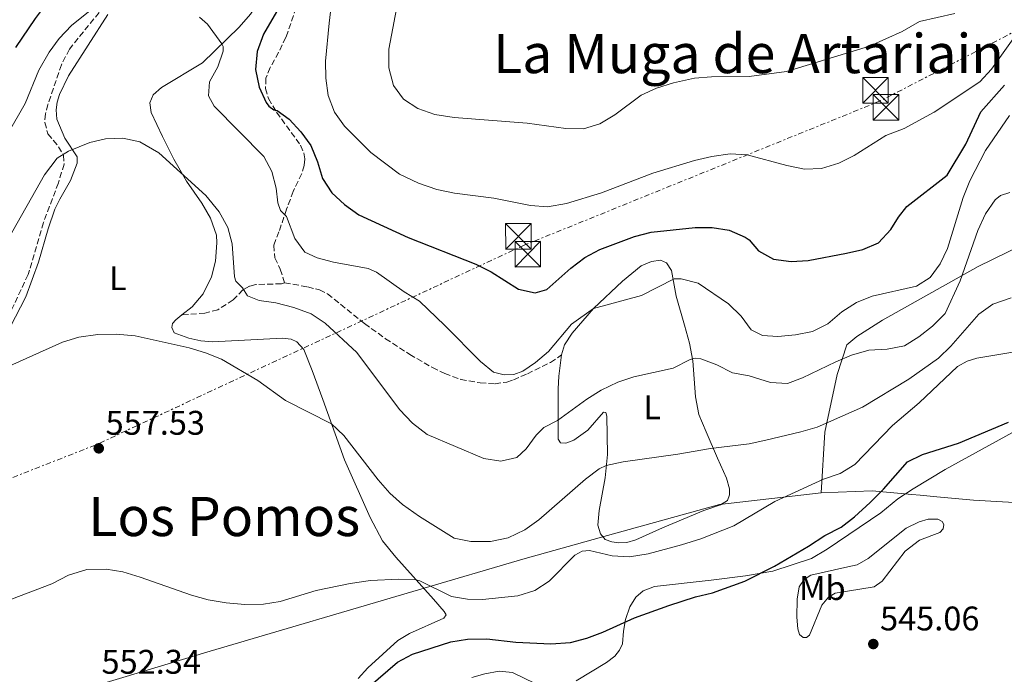
# Model space of a CAD drawing. Units: metres. Extents: x 614462 to 617918, y 4717810 to 4720181.
# Drawn here: x 614917 to 615206, y 4718433 to 4718625 of the extents above; entities that cross this region are included whole.
import ezdxf
from ezdxf.enums import TextEntityAlignment as Align

# ---------------------------------------------------------------- set-up
doc = ezdxf.new("R2010")
doc.units = ezdxf.units.M
doc.header["$MEASUREMENT"] = 0
doc.linetypes.add('DGN Style 3', pattern=[2.435890702152634, 1.739921930109024, -0.6959687720436097])
doc.linetypes.add('DGN Style 7', pattern=[3.4798438602180486, 1.565929737098122, -0.6959687720436097, 0.5219765790327072, -0.6959687720436097])
for name, color, linetype, lineweight in [('Barranco lineal', 142, 'DGN Style 3', 13), ('Cota de punto acotado terreno', 7, 'Continuous', 0), ('Curva de nivel directora', 30, 'Continuous', 30), ('Curva de nivel intermedia', 30, 'Continuous', 0), ('Etiqueta de uso rústico', 92, 'Continuous', 0), ('Límite de municipio', 7, 'Continuous', 0), ('Línea de cambio de uso (parcela vista)', 92, 'Continuous', 0), ('Línea eléctrica', 6, 'DGN Style 7', 0), ('Punto acotado terreno (símbolo)', 7, 'Continuous', 0), ('Senda', 7, 'DGN Style 3', 0), ('Texto de Área (paraje) menor', 7, 'Continuous', 0), ('Torre eléctrica', 7, 'Continuous', 0), ('Transformador', 7, 'Continuous', 0)]:
    doc.layers.add(name, color=color, linetype=linetype, lineweight=lineweight)
doc.styles.add('Style-Arial', font='arial.ttf')

# ---------------------------------------------------------------- blocks, each defined once
blk = doc.blocks.new('5PATER')
at = {"layer": 'Punto acotado terreno (símbolo)', "linetype": 'Continuous', "lineweight": 0}
h = blk.add_hatch(color=51, dxfattribs=at)
edge = h.paths.add_edge_path()
edge.add_ellipse((0, 0), major_axis=(-0.1095731443231308, -0.1110710700762829), ratio=0.9994222409660317, start_angle=0, end_angle=360)
blk = doc.blocks.new('5TME')
at = {"layer": 'Transformador', "color": 7, "linetype": 'Continuous', "lineweight": 0}
for p, q in [((-0.375, 0.375), (0.375, -0.375)), ((0.3723, 0.3776), (-0.3716, -0.3784))]:
    blk.add_line(p, q, dxfattribs=at)
at = {"layer": 'Transformador', "color": 7, "linetype": 'Continuous', "lineweight": 0, "flags": 128}
blk.add_lwpolyline([(-0.375, -0.375), (0.375, -0.375), (0.375, 0.375), (-0.375, 0.375), (-0.3716, -0.3784)], dxfattribs=at)

msp = doc.modelspace()

# ---------------------------------------------------------------- linework, layer by layer
at = {"layer": 'Barranco lineal', "color": 142, "linetype": 'DGN Style 3', "lineweight": 13}
msp.add_polyline3d([(614942.0300000003, 4718628.609999999, 569.3800000000047), (614931.7699999996, 4718615.980000001, 568.8699999999953), (614929.4699999997, 4718611.41, 568.3999999999943), (614925.4600000001, 4718599.74, 567.0800000000017), (614924.7599999999, 4718596.949999999, 566.8500000000058), (614924.5599999996, 4718594.470000001, 566.6600000000036), (614925.4900000002, 4718591.100000001, 566.3899999999994), (614928.5899999999, 4718587.350000001, 565.2200000000012), (614930.04, 4718584.880000001, 564.8999999999943), (614930.2199999997, 4718582.189999999, 563.9100000000036), (614928.5599999996, 4718576.720000001, 563.4400000000023), (614924.1799999997, 4718565.119999999, 561.7700000000041), (614919.6900000004, 4718549.859999999, 561.4700000000012), (614904.5599999996, 4718517.630000001, 560.3399999999965)], dxfattribs=at)
at = {"layer": 'Curva de nivel directora', "color": 30, "linetype": 'Continuous', "lineweight": 30, "flags": 128}
for points, elevation in [([(614916.1199999994, 4718616.4), (614921.8599999994, 4718625.000000002), (614931.1800000002, 4718637.580000001), (614937.4599999987, 4718645.490000002), (614944.3099999995, 4718653.130000002), (614952.2499999988, 4718659.900000002), (614962.419999999, 4718670.95), (614965.5799999996, 4718674.820000002), (614970.1900000006, 4718682.16), (614971.8200000002, 4718683.660000003), (614972.6799999984, 4718683.730000001), (614972.5399999998, 4718678.900000001), (614973.1900000003, 4718675.310000001), (614973.7499999991, 4718674.79), (614976.2100000001, 4718673.430000002)], 575.0000000000001), ([(614993.839999999, 4718629.26), (614988.6699999989, 4718620.310000001), (614986.8000000003, 4718615.320000002), (614986.369999999, 4718609.980000001), (614987.3899999983, 4718604.850000001), (614989.4600000002, 4718600.33), (614990.229999999, 4718599.260000002), (614991.7099999988, 4718598.140000002), (614992.7100000001, 4718597.92), (614996.1999999993, 4718595.439999999), (614999.6900000006, 4718591.76), (615002.5699999996, 4718587.660000001), (615004.579999999, 4718582.890000001), (615006.0299999996, 4718578.040000001), (615008.7699999999, 4718573.86), (615012.4600000002, 4718570.420000001), (615016.6899999991, 4718567.32), (615031.1199999994, 4718560.720000003), (615050.9900000002, 4718552.920000002), (615055.4400000004, 4718550.640000002), (615063.5099999994, 4718545.59), (615068.3799999999, 4718544.470000001), (615071.7599999995, 4718545.440000001), (615078.8399999985, 4718551.740000002), (615082.9600000001, 4718554.83), (615087.3599999989, 4718557.210000001), (615097.5299999989, 4718561.04), (615102.3700000005, 4718562.28), (615115.2999999986, 4718563.699999999), (615120.3099999998, 4718563.65), (615125.2400000007, 4718562.850000001), (615129.9700000003, 4718560.789999999), (615131.1199999992, 4718560.01), (615133.8999999998, 4718556.779999999), (615138.2499999994, 4718554.320000002), (615143.4100000005, 4718553.65), (615148.4100000006, 4718553.940000001), (615159.6699999992, 4718556.08), (615164.4700000003, 4718557.180000001), (615169.0799999993, 4718559.12), (615172.6299999988, 4718563.070000002), (615174.9199999998, 4718566.730000001), (615177.3299999994, 4718569.830000001), (615189.1899999992, 4718578.960000002), (615194.6499999998, 4718588.11), (615199.0599999998, 4718597.600000001), (615205.9399999997, 4718605.439999999)], 575.0000000000001), ([(615019.539999999, 4718428.830000001), (615027.9999999991, 4718436.2), (615032.4200000003, 4718438.540000001), (615043.6299999999, 4718442.09), (615048.5699999996, 4718442.900000001), (615054.1500000008, 4718442.980000002), (615062.6800000002, 4718442.039999999), (615073, 4718441.510000002), (615078.6999999997, 4718441.960000001), (615083.5599999991, 4718443.230000001), (615088.2499999985, 4718444.940000001), (615097.4899999987, 4718449.140000002), (615107.5299999992, 4718452.820000002), (615115.4100000004, 4718455.350000001), (615120.3899999983, 4718456.540000001), (615129.8200000006, 4718459.890000002), (615138.5499999989, 4718464.280000002), (615148.5400000003, 4718470.160000003), (615153.2599999986, 4718473.289999999), (615158.0699999988, 4718475.780000002), (615162.0499999997, 4718478.810000002), (615166.6099999994, 4718482.990000002), (615170.4899999998, 4718486.91), (615177.4999999992, 4718494.890000002), (615181.9899999998, 4718497.090000001), (615192.4900000006, 4718500.439999999), (615207.2000000003, 4718506.590000001)], 550.0000000000001)]:
    msp.add_lwpolyline(points, dxfattribs=dict(at, elevation=elevation))
at = {"layer": 'Curva de nivel intermedia', "color": 30, "linetype": 'Continuous', "lineweight": 0, "flags": 128}
for points, elevation in [([(614913.8399999995, 4718591.279999999), (614918.8500000008, 4718600.06), (614922.8099999992, 4718609.82), (614925.8600000005, 4718615.029999998), (614928.7700000005, 4718619.099999999), (614932.4000000004, 4718622.850000001), (614942.3200000002, 4718630.949999999)], 570.0000000000001), ([(615028.4500000007, 4718631.98), (615025.4900000013, 4718615.92), (615025.4600000001, 4718610.46), (615026.8100000002, 4718605.279999998), (615029.7699999994, 4718601.279999999)], 585), ([(615008.5300000008, 4718628.599999998), (615007.980000001, 4718623.56), (615006.860000001, 4718612.429999999), (615006.9400000015, 4718607.429999999), (615007.6800000013, 4718602.369999998), (615009.5299999998, 4718597.470000001), (615012.4500000012, 4718593.409999999), (615020.1300000013, 4718585.689999999), (615028.6299999994, 4718579.34), (615034.1100000001, 4718576.689999999), (615039.5199999993, 4718574.75), (615044.6700000013, 4718573.74), (615056.2300000017, 4718572.24), (615067.0000000009, 4718570.139999999), (615071.9900000021, 4718569.720000002), (615077.5800000001, 4718570.720000001), (615087.8100000003, 4718573.82), (615102.9, 4718579.569999999), (615115.1300000009, 4718583.329999999), (615120.1700000013, 4718584.480000001), (615125.5600000003, 4718585.230000001), (615130.5500000014, 4718585.01), (615142.1200000008, 4718581.850000001), (615147.3399999999, 4718580.81), (615152.3300000011, 4718581), (615157.4500000018, 4718582.550000001), (615161.9400000002, 4718584.750000001), (615171.1700000014, 4718590.66), (615176.5400000003, 4718592.730000001), (615185.3600000005, 4718597.449999998), (615198.7600000004, 4718606.359999998), (615202.1300000009, 4718610.06), (615208.5000000012, 4718618.989999999)], 580.0000000000001), ([(614969.9699999995, 4718625.310000001), (614972.2500000015, 4718623.300000001), (614976.4500000014, 4718617.539999999), (614976.8700000016, 4718616.73), (614976.9100000019, 4718615.380000002), (614975.3200000004, 4718610.8), (614972.8799999995, 4718606.349999999), (614972.6200000005, 4718602.279999999), (614974.2300000018, 4718599.199999999), (614988.7600000005, 4718584.439999999), (614991.17, 4718580.039999999), (614992.4000000017, 4718575.199999999), (614992.8900000011, 4718570.890000001), (614993.7100000015, 4718568.59), (614995.4900000007, 4718566.849999999), (614997.870000001, 4718560.4), (615000.8500000006, 4718556.390000001), (615004.4000000001, 4718554.770000001), (615009.2300000003, 4718553.469999999), (615019.4100000015, 4718551.58), (615021.7899999998, 4718550.53), (615029.9400000015, 4718544.740000002), (615034.4200000009, 4718542.01), (615041.9199999998, 4718534.869999998), (615052.2900000011, 4718524.329999999), (615056.1600000003, 4718521.180000001), (615059.3099999996, 4718520.449999999), (615062.1000000013, 4718520.489999999), (615064.77, 4718521.49), (615068.4500000015, 4718524.09), (615072.3000000004, 4718527.279999999), (615079.0300000005, 4718535.279999999), (615085.4700000001, 4718539.890000001), (615099.5400000005, 4718543.730000001), (615109.1299999995, 4718548.63), (615111.1900000003, 4718548.599999999), (615116.1500000001, 4718547.3), (615125.0900000009, 4718541.220000001), (615128.7499999999, 4718537.66), (615131.6700000013, 4718533.599999999), (615134.9900000006, 4718531.949999999), (615139.49, 4718531.67), (615144.7100000014, 4718532.220000001), (615149.7300000016, 4718533.16), (615154.2100000009, 4718535.38), (615158.2800000011, 4718538.869999999), (615162.5500000003, 4718541.689999999), (615167.2300000008, 4718543.480000001), (615180.2300000006, 4718546.41), (615184.16, 4718549.01), (615187.1100000005, 4718552.98), (615189.2300000016, 4718557.510000001), (615193.8899999998, 4718572.470000001), (615195.8000000009, 4718577.300000001), (615200.3899999997, 4718586.190000001), (615207.4800000021, 4718596.480000001)], 570.0000000000001), ([(615029.7699999994, 4718601.279999999), (615033.9400000002, 4718598.529999998), (615038.9800000006, 4718596.81), (615044.6199999999, 4718595.910000001), (615066.0599999998, 4718594.21), (615077.3200000006, 4718592.71), (615082.5800000001, 4718592.63), (615087.360000001, 4718594.09), (615091.7300000008, 4718596.659999999), (615099.4300000012, 4718602.509999999), (615103.9900000008, 4718604.560000001), (615108.9400000017, 4718606.079999999), (615115.0999999996, 4718607.42), (615120.0799999996, 4718607.829999999), (615131.1200000015, 4718607.949999999), (615142.1100000018, 4718609.449999999), (615166.4300000007, 4718616.869999998), (615176.0000000016, 4718621.099999999), (615181.0900000011, 4718624.069999999), (615191.4199999999, 4718626.400000001)], 585), ([(614913.8799999997, 4718560.390000001), (614924.47, 4718579.06), (614928.2200000007, 4718583.949999998), (614931.5399999999, 4718586.060000001), (614937.7900000017, 4718588.609999998), (614942.4100000019, 4718589.659999999), (614947.4100000019, 4718589.849999999), (614952.4600000011, 4718588.81), (614958.0300000012, 4718585.56), (614971.7500000009, 4718573.069999999), (614975.6800000003, 4718568.21), (614978.2599999997, 4718563.680000001), (614979.5300000014, 4718558.840000001), (614980.1999999997, 4718549.23), (614980.6300000012, 4718547.899999999), (614982.5100000009, 4718545.949999998), (614984.050000001, 4718543.579999999), (614987.4000000015, 4718542.210000001), (614992.3600000015, 4718541.569999999), (614997.5700000017, 4718540.190000001), (615002.6499999999, 4718538.34), (615006.8099999996, 4718535.560000001), (615016.07, 4718527.029999999), (615028.5900000016, 4718510.300000001), (615032.4200000003, 4718506.26), (615036.7099999996, 4718502.9), (615053.3000000013, 4718495.88), (615058.3200000017, 4718495.16), (615062.9700000008, 4718496.239999999), (615065.72, 4718498.71), (615068.6200000013, 4718502.789999999), (615070.89, 4718504.949999998), (615074.9100000011, 4718507.039999999), (615083.5000000009, 4718513.34), (615087.75, 4718515.960000001), (615092.5800000002, 4718518.259999999), (615097.3099999998, 4718519.880000001), (615108.800000001, 4718522.439999999), (615113.8500000002, 4718524.91), (615115.2699999996, 4718525.279999999), (615116.9000000012, 4718525.109999999), (615121.6800000002, 4718523.359999999), (615126.1900000006, 4718520.980000001), (615131.1399999993, 4718520.16), (615137.3399999997, 4718518.180000001), (615142.3399999999, 4718517.859999998), (615146.79, 4718519.529999998), (615156.4800000018, 4718524.269999999), (615161.1100000008, 4718526.199999998), (615166.2300000016, 4718527.720000001), (615171.6100000017, 4718527.970000001), (615176.6800000012, 4718528.939999999), (615180.9100000003, 4718531.609999999), (615184.9100000011, 4718534.75), (615188.6100000005, 4718538.46), (615192.940000002, 4718548.029999998), (615198.15, 4718562.81), (615200.4400000012, 4718567.67), (615203.280000002, 4718571.78), (615204.7800000019, 4718573.009999999), (615207.5800000003, 4718573.92)], 565.0000000000001), ([(614910.2699999999, 4718521.350000001), (614929.7300000016, 4718530.060000001), (614934.5199999993, 4718531.49), (614940.1699999999, 4718532.3), (614945.4699999995, 4718532.38), (614951.0799999998, 4718531.869999998), (614966.8700000015, 4718528.31), (614971.7000000017, 4718526.939999999), (614976.3500000008, 4718525.069999999), (614987.0300000005, 4718518.739999999), (614995.1900000012, 4718512.939999999), (615008.6600000004, 4718506.079999999), (615012.2600000012, 4718502.619999999), (615022.3399999996, 4718489.61), (615025.7000000014, 4718485.759999999), (615029.4299999997, 4718482.42), (615034.4800000011, 4718478.880000001), (615044.5700000008, 4718472.490000002), (615049.4800000014, 4718471.529999999), (615055.3100000008, 4718471.55), (615060.4900000021, 4718472.640000001), (615065.3400000001, 4718474.99), (615069.3900000004, 4718477.929999999), (615083.15, 4718489.789999999), (615087.1399999998, 4718492.9), (615089.2300000018, 4718493.850000001), (615094.1300000015, 4718494.91), (615110.2200000002, 4718497.149999999), (615119.74, 4718498.819999999), (615131.1300000004, 4718500.17), (615136.0099999999, 4718501.230000001), (615146.2600000004, 4718503.679999999), (615151.0400000014, 4718505.130000001), (615164.3000000005, 4718510.92), (615177.8900000004, 4718519.17), (615186.65, 4718525.369999998), (615190.2500000009, 4718528.829999999), (615198.5000000009, 4718538.27), (615202.5800000002, 4718541.17), (615207.9700000014, 4718543.069999999)], 560), ([(615068.2800000015, 4718457.199999998), (615072.4700000003, 4718459.92), (615079.9800000006, 4718467.52), (615082.170000001, 4718468.689999999), (615084.280000001, 4718468.949999998), (615090.990000001, 4718467.350000001), (615095.9800000021, 4718467.089999998), (615101.4900000019, 4718467.909999998), (615111.310000001, 4718470.570000002), (615116.9100000003, 4718472.320000002), (615126.6399999999, 4718476.159999999), (615138.6100000015, 4718483.24), (615152.9400000013, 4718489.8), (615157.8200000006, 4718491.499999999), (615162.0800000009, 4718494.119999998), (615173.1100000015, 4718505.560000001), (615180.9800000016, 4718512.239999999), (615192.2500000015, 4718522.840000001), (615195.0800000011, 4718524.430000001), (615197.8799999997, 4718525.359999999), (615211.9700000002, 4718527.640000001)], 555.0000000000001), ([(614912.7300000008, 4718453.880000001), (614926.6100000013, 4718459.119999997), (614931.4900000007, 4718461.720000001), (614936.8600000018, 4718463.310000001), (614942.5300000003, 4718463.470000001), (614947.47, 4718462.630000002), (614952.5300000005, 4718461.140000001), (614967.6200000001, 4718455.81), (614972.4400000015, 4718454.470000001), (614977.7800000013, 4718453.57), (614983.2300000007, 4718453.060000001), (614988.6599999999, 4718453.199999999), (614993.5999999996, 4718453.98), (615004.150000002, 4718457.180000001), (615014.1000000008, 4718459.259999999), (615020.0300000008, 4718460.07), (615028.3900000004, 4718460.539999999), (615033.3900000004, 4718460.350000001), (615034.5500000005, 4718460.029999999), (615043.8100000008, 4718455.439999999), (615048.5100000014, 4718454.660000001), (615052.9300000004, 4718454.560000001), (615063.3000000016, 4718455.62), (615068.2800000015, 4718457.199999998)], 555.0000000000001)]:
    msp.add_lwpolyline(points, dxfattribs=dict(at, elevation=elevation))
at = {"layer": 'Límite de municipio', "color": 7, "linetype": 'Continuous', "lineweight": 0}
for points in [[(615295.5700000003, 4718626.529999999, 561.7), (615294.4899999984, 4718619.92, 561.14), (615294.2600000016, 4718618.42, 561.1800000000001), (615293.3399999999, 4718612.57, 561.38), (615292.5899999999, 4718607.83, 561.8100000000002), (615290.1499999985, 4718599.029999999, 562.1800000000001), (615284.8599999994, 4718594.140000001, 564.3200000000002), (615254.2699999996, 4718579.550000001, 563.27), (615198.2600000016, 4718552.199999999, 563.85), (615170.2199999989, 4718536.49, 567.6900000000002), (615162.6499999985, 4718531.699999999, 566.87), (615159.75, 4718529.25, 566.4), (615156.9299999997, 4718520.58, 563.86), (615153.3000000007, 4718503.640000001, 559.21), (615152.2300000006, 4718485.84, 553.9100000000001)], [(615360.4100000003, 4718462.869999999, 548.27), (615355.8399999999, 4718463.470000001, 546.9), (615353.7800000012, 4718463.880000001, 546.3200000000002), (615353.6999999993, 4718463.9, 546.2900000000001), (615343.7300000006, 4718465.9, 544.9400000000002), (615334.0700000003, 4718467.84, 546.7), (615328.0899999999, 4718469.040000001, 548.0400000000001), (615316.9899999984, 4718471.27, 548.15), (615309.4600000009, 4718473.850000001, 548.09), (615305.4800000006, 4718474.15, 548.0500000000001), (615300.8099999987, 4718474.51, 548.15), (615300.1099999994, 4718474.619999999, 548.1800000000001), (615278.3999999985, 4718478.050000001, 547.7), (615246.4600000009, 4718480.850000001, 547.6600000000001), (615196.8599999994, 4718483.699999999, 547.58), (615186.120000001, 4718484.67, 548.27), (615181.3000000007, 4718485.109999999, 548.47), (615178.8000000007, 4718485.34, 548.62), (615167.2199999989, 4718486.390000001, 550.89), (615152.2600000016, 4718485.84, 553.9), (615152.2300000006, 4718485.84, 553.9100000000001)], [(614918.870000001, 4718423.050000001, 553.4200000000001), (614973.0599999987, 4718439.350000001, 554.0700000000002), (615034.1999999993, 4718457.41, 554.73), (615064.7199999989, 4718466.42, 557.8100000000002), (615089.5500000007, 4718473.310000001, 557.45), (615122.4400000013, 4718482.439999999, 558.27), (615152.2300000006, 4718485.84, 553.9100000000001)]]:
    msp.add_polyline3d(points, dxfattribs=at)
at = {"layer": 'Línea de cambio de uso (parcela vista)', "color": 92, "linetype": 'Continuous', "lineweight": 0}
for points in [[(614997.8399999999, 4718650.680000001, 573.75), (614997.2000000002, 4718647.119999999, 573.4100000000036), (614995.3200000003, 4718641.930000001, 573.0800000000017), (614992.4500000002, 4718637.289999999, 572.679999999993), (614984.8799999999, 4718626.220000001, 571.3399999999965), (614981.54, 4718622.449999999, 570.9499999999971), (614970.7800000003, 4718611.939999999, 569.0800000000017), (614958.8300000001, 4718604.75, 567.3500000000058), (614956.3200000003, 4718602.58, 567.2100000000064), (614955.3399999999, 4718600.220000001, 566.8800000000047), (614955.7599999999, 4718597.41, 566.2100000000064), (614959.0700000003, 4718590.300000001, 565.3500000000058), (614962.3700000001, 4718583.67, 565.1499999999943), (614966.0999999996, 4718577.25, 564.75), (614970.6200000001, 4718570.83, 564.3500000000058), (614973.1399999997, 4718566.41, 564.279999999999), (614974.9199999999, 4718561.380000001, 563.8800000000047), (614975, 4718559.109999999, 563.5500000000029), (614974.6500000004, 4718553.82, 563.4199999999983), (614973.4400000004, 4718549.140000001, 562.8800000000047), (614971.0499999998, 4718544.24, 562.2200000000012), (614967.75, 4718540.430000001, 561.8800000000047), (614964.7599999999, 4718538.01, 561.4199999999983)], [(614914.4299999997, 4718534.439999999, 560.820000000007), (614919.04, 4718543.289999999, 561.1499999999943), (614922.7599999999, 4718553.51, 561.820000000007), (614925.5800000001, 4718563.300000001, 562.0200000000041), (614927.5300000003, 4718569.02, 562.279999999999), (614928.9600000001, 4718571.99, 562.4199999999983), (614932.0800000001, 4718577.480000001, 563.1499999999943), (614934.0899999999, 4718582.57, 564.1499999999943), (614934.04, 4718584.42, 564.5500000000029), (614930.4100000003, 4718589.859999999, 566.2100000000064), (614928.0700000003, 4718595.41, 566.75), (614927.8899999997, 4718598.189999999, 566.9499999999971), (614928.1799999997, 4718600.449999999, 567.2100000000064), (614928.8799999999, 4718602.689999999, 567.279999999999), (614931.5199999996, 4718608.16, 567.75), (614943.0499999998, 4718626.16, 569.4799999999959)], [(615092.7800000003, 4718471.210000001, 557.3300000000017), (615090.8300000001, 4718471.460000001, 557.3300000000017), (615088.9100000003, 4718472.140000001, 557.3899999999994), (615087.5300000003, 4718473.810000001, 557.529999999999), (615086.7699999996, 4718476.33, 557.6600000000036), (615087.1500000004, 4718480.66, 558.0599999999977), (615088.8700000001, 4718490.230000001, 559.1900000000023), (615089.5599999996, 4718497.07, 560.6600000000036), (615089.4000000004, 4718508.289999999, 563.1900000000023), (615089.1100000005, 4718509.350000001, 563.5200000000041), (615088.4299999997, 4718509.449999999, 563.7200000000012), (615083.7999999998, 4718504.25, 563.7899999999936), (615079.75, 4718501.300000001, 563.7899999999936), (615077.3499999996, 4718500.4, 563.7899999999936), (615075.8300000001, 4718500.449999999, 563.9199999999983), (615075.1100000005, 4718501.58, 564.25), (615075.1399999997, 4718516.359999999, 566.7200000000012), (615075.3200000003, 4718520.07, 567.6900000000023), (615076.0700000003, 4718526.26, 568.779999999999), (615076.9400000004, 4718529.189999999, 569.25), (615079.1799999997, 4718532.65, 569.5800000000017), (615085.4699999997, 4718539.890000001, 569.9799999999959), (615093.9800000006, 4718547.939999999, 570.9199999999983), (615099.4800000006, 4718552.439999999, 571.320000000007), (615102.4699999997, 4718553.66, 571.320000000007), (615105.1200000001, 4718554.039999999, 571.320000000007), (615106.9100000003, 4718553.300000001, 571.179999999993), (615108.3799999999, 4718551.050000001, 570.5200000000041), (615109.6900000004, 4718543.539999999, 569.1900000000023), (615112.1399999997, 4718535.050000001, 567.7899999999936), (615113.5700000003, 4718529.75, 565.9199999999983), (615114.6100000005, 4718524.57, 564.9199999999983), (615115.3700000001, 4718513.99, 562.7899999999936), (615116.3600000005, 4718508.810000001, 561.6600000000036), (615118.4900000002, 4718503.74, 560.5200000000041), (615121.8700000001, 4718495.960000001, 559.7899999999936), (615124.5, 4718490.130000001, 558.7899999999936), (615125.3399999999, 4718487, 558.5899999999965), (615125.3300000001, 4718485.220000001, 558.3899999999994), (615124.7800000003, 4718483.539999999, 558.2599999999948), (615122.7100000001, 4718482.350000001, 558.2599999999948), (615117.8099999996, 4718480.680000001, 558.2599999999948), (615105.6799999997, 4718475.57, 557.4600000000064), (615097.8700000001, 4718472.01, 557.3300000000017), (615095.2100000001, 4718471.279999999, 557.3300000000017), (615092.7800000003, 4718471.210000001, 557.3300000000017)], [(614964.7599999999, 4718538.01, 561.4199999999983), (614963.04, 4718536.619999999, 561.1499999999943), (614962.04, 4718535.51, 560.8800000000047), (614961.79, 4718534.279999999, 560.75), (614962.5499999998, 4718532.800000001, 560.5500000000029), (614966.7699999996, 4718531.24, 560.2200000000012), (614970.29, 4718530.380000001, 560.2200000000012), (614973.7300000006, 4718530.130000001, 560.279999999999), (614986.8700000001, 4718530.83, 561.6199999999953), (614994.2800000003, 4718531.16, 561.679999999993), (614996.7999999998, 4718530.92, 561.679999999993), (614998.5099999999, 4718530.08, 561.6199999999953), (615000.5199999996, 4718527.859999999, 561.5500000000029), (615002.9900000002, 4718521.720000001, 560.820000000007), (615006.0800000001, 4718513.230000001, 560.6199999999953), (615012.4800000006, 4718495.470000001, 559.0899999999965), (615019.9699999997, 4718478.560000001, 557.0200000000041), (615023.5999999996, 4718471.710000001, 556.2899999999936), (615027.4600000001, 4718466.939999999, 555.6199999999953), (615038.5499999998, 4718454.619999999, 554.6199999999953), (615041.7100000001, 4718451.039999999, 554.0200000000041), (615042.25, 4718450, 553.8899999999994), (615041.5499999998, 4718449.039999999, 553.8899999999994), (615031.5199999996, 4718444.609999999, 553.2899999999936), (615028.0800000001, 4718442.52, 552.7599999999948), (615019.3300000001, 4718434.480000001, 551.2200000000012), (615016.5099999999, 4718431.42, 551.0200000000041)], [(615080.3399999999, 4718430.680000001, 546.8600000000006), (615089.2400000002, 4718436.039999999, 547.929999999993), (615091.7699999996, 4718437.930000001, 548.1300000000047), (615093.0899999999, 4718439.66, 548.3300000000017), (615093.9500000002, 4718441.58, 549.0599999999977), (615094.2400000002, 4718445.24, 549.7299999999959), (615094.8700000001, 4718448.710000001, 550.1300000000047), (615096.0899999999, 4718452.380000001, 551.2599999999948), (615097.8700000001, 4718455.189999999, 551.2599999999948), (615100.0499999998, 4718457.100000001, 551.320000000007), (615103.3499999996, 4718458.33, 551.4600000000064), (615120, 4718460.189999999, 551.0599999999977), (615130.0499999998, 4718461.480000001, 550.5899999999965), (615138.0999999996, 4718462.890000001, 550.1900000000023), (615149.3899999997, 4718466.550000001, 549.929999999993), (615154.0099999999, 4718469.310000001, 549.5899999999965), (615169.7400000002, 4718479.930000001, 548.7899999999936), (615174.7300000006, 4718484.039999999, 548.6600000000036), (615179.2100000001, 4718486.970000001, 548.6600000000036), (615188.54, 4718492.699999999, 548.6600000000036), (615208.3399999999, 4718503.5, 549.0599999999977)], [(615147.8899999997, 4718443.42, 545.9900000000052), (615146.9199999999, 4718443.439999999, 546.0599999999977), (615145.9000000004, 4718444.27, 546.3899999999994), (615145.3600000005, 4718445.930000001, 546.929999999993), (615145.0899999999, 4718449.369999999, 547.529999999999), (615145.1900000004, 4718454.67, 548.529999999999), (615145.8099999996, 4718458.25, 549.1300000000047), (615147.25, 4718460.41, 549.3300000000017), (615149.1699999999, 4718461.640000001, 549.3899999999994), (615160, 4718464.16, 549.2599999999948), (615162.79, 4718464.67, 548.9900000000052), (615166.0199999996, 4718466.609999999, 548.8600000000006), (615177.1500000004, 4718475.49, 548.529999999999), (615180.9699999997, 4718477.359999999, 548.3300000000017), (615183.6200000001, 4718478.08, 548.0599999999977), (615186.4699999997, 4718478.119999999, 547.8600000000006), (615187.7300000006, 4718477.470000001, 547.3300000000017), (615188.1900000004, 4718476.550000001, 546.9900000000052), (615188.0199999996, 4718475.230000001, 546.6600000000036), (615186.9800000006, 4718474.199999999, 546.3300000000017), (615181.04, 4718471.9, 545.929999999993), (615176.8200000003, 4718468.75, 545.6600000000036), (615170.0700000003, 4718459.880000001, 545.5899999999965), (615167.7400000002, 4718458.300000001, 545.4600000000064), (615156.3499999996, 4718456.369999999, 545.4600000000064), (615154.3700000001, 4718455.199999999, 545.4600000000064), (615152.4199999999, 4718452.930000001, 545.4600000000064), (615148.7800000003, 4718444.060000001, 545.8600000000006), (615147.8899999997, 4718443.42, 545.9900000000052)], [(615049.7699999996, 4718431.66, 546.5899999999965), (615053.5800000001, 4718432.789999999, 546.5899999999965), (615057.8200000003, 4718433.5, 546.5899999999965), (615061.6799999997, 4718433.140000001, 546.5899999999965), (615068.3200000003, 4718429.880000001, 546.5899999999965)]]:
    msp.add_polyline3d(points, dxfattribs=at)
at = {"layer": 'Línea eléctrica', "color": 6, "linetype": 'DGN Style 7', "lineweight": 0}
msp.add_polyline3d([(616638.2500000009, 4719355.060000001, 620.8300000000017), (616575.5799999987, 4719323.03, 610.9799999999959), (616473.7600000016, 4719270.779999998, 590.7200000000012), (616327.8400000001, 4719196.01, 570.4799999999959), (616248.7051477622, 4719155.170487216, 570.9372000000003), (616220.5300000013, 4719140.630000001, 571.1000000000058), (616203.993869865, 4719132.126913185, 570.7646999999997), (616114.9899999984, 4719086.36, 568.9600000000064), (615942.8200000012, 4718998.430000001, 563.2100000000064), (615808.109999999, 4718929.189999999, 558.570000000007), (615665.8000000018, 4718856.38, 558.7700000000041), (615528.1400000015, 4718784.850000001, 564.0899999999965), (615379.9600000002, 4718709.550000002, 583.3800000000047), (615169.5599999981, 4718600.760000001, 581.9100000000036), (615065.1100000005, 4718558.449999998, 577.5599999999977), (614939.339999999, 4718499.810000001, 557.6300000000047), (614687.7800000005, 4718401.330000001, 562.1999999999971), (614528.6200000022, 4718330.690000001, 554.75), (614491.3500000006, 4718316.499999999, 547.4199999999983)], dxfattribs=at)
at = {"layer": 'Senda', "color": 7, "linetype": 'DGN Style 3', "lineweight": 0}
for points in [[(614999.1099999994, 4718630.42, 576.2100000000064), (614995.2600000005, 4718619.430000001, 576.1699999999984), (614993.129999998, 4718615.000000002, 576.1699999999984), (614990.6799999983, 4718610.570000002, 575.7700000000042), (614989.3599999995, 4718607.430000001, 575.3699999999953), (614989.3299999982, 4718604.440000001, 575.1699999999984), (614990.1700000009, 4718601.440000001, 575.1000000000059), (614992.5499999991, 4718597.450000001, 574.8300000000017), (614999.5499999998, 4718587.790000003, 573.8999999999943), (615000.5100000009, 4718585.52, 573.6999999999972), (615000.8700000007, 4718583.650000001, 573.570000000007), (615000.6499999972, 4718581.800000003, 573.5), (614999.9099999998, 4718579.470000001, 572.9700000000013), (614997.4200000018, 4718574.25, 571.6999999999971), (614995.4899999984, 4718569.02, 570.3699999999953), (614993.230000001, 4718562.400000001, 569.0399999999936), (614991.7300000011, 4718558.449999999, 568.5700000000071), (614992.0199999994, 4718554.710000002, 568.1000000000059), (614993.6099999987, 4718551.450000001, 568.0399999999936), (614994.8999999983, 4718547.4, 567.1000000000059)], [(614994.8999999983, 4718547.4, 567.1000000000059), (614993.9400000017, 4718547.15, 566.9700000000012), (614986.4200000003, 4718546.9, 565.5099999999949), (614984.5599999984, 4718546.439999999, 565.2400000000052), (614982.6899999997, 4718545.34, 564.8399999999964), (614979.7899999986, 4718542.420000001, 564.3099999999977), (614975.2899999992, 4718539.550000001, 563.1699999999983), (614971.5300000019, 4718538.550000002, 563.0399999999937), (614964.7600000014, 4718538.010000001, 561.4199999999983)], [(614994.8999999983, 4718547.4, 567.1000000000059), (615001.6399999997, 4718546.24, 567.1000000000059), (615005.1000000021, 4718545.330000001, 566.8399999999966), (615007.5000000002, 4718544.180000001, 566.8399999999966), (615018.3299999975, 4718535.470000002, 566.7700000000042), (615024.4699999975, 4718531.03, 566.8999999999943), (615031.5799999976, 4718526.400000001, 567.3000000000029), (615038.2499999997, 4718522.560000001, 567.6999999999972), (615041.8500000006, 4718520.790000001, 568.25), (615046.5599999978, 4718519.080000001, 568.5800000000017), (615052.2399999974, 4718518.080000003, 569.320000000007), (615056.6099999994, 4718517.830000003, 569.6499999999943), (615060.0399999982, 4718518.280000002, 569.9100000000036), (615061.9699999995, 4718518.940000001, 569.9100000000036), (615066.0699999987, 4718520.720000002, 569.179999999993), (615072.8500000003, 4718524.100000001, 569.179999999993), (615076.0699999989, 4718526.260000001, 568.779999999999)]]:
    msp.add_polyline3d(points, dxfattribs=at)

# ---------------------------------------------------------------- block references
at = {"layer": 'Punto acotado terreno (símbolo)', "color": 7, "linetype": 'Continuous', "lineweight": 0, "xscale": 10, "yscale": 10, "zscale": 10}
for p in [(614940.3999999979, 4718498.880000002, 557.5299999999993), (615167.5100000004, 4718441.480000002, 545.0599999999981)]:
    msp.add_blockref('5PATER', p, dxfattribs=at)
at = {"layer": 'Torre eléctrica', "color": 7, "linetype": 'Continuous', "lineweight": 0, "xscale": 10, "yscale": 10, "zscale": 10}
for p in [(615168.1600000011, 4718603.900000001, 582.5599999999977), (615171.23, 4718598.930000001, 581.4700000000012), (615063.4299999995, 4718561.060000001, 577.8699999999953), (615066.219999999, 4718555.830000001, 577.1900000000023)]:
    msp.add_blockref('5TME', p, dxfattribs=at)

# ---------------------------------------------------------------- texts
at = {"layer": 'Cota de punto acotado terreno', "color": 7, "linetype": 'Continuous', "lineweight": 0, "style": 'Style-Arial'}
for s, p in [('557.53', (614942.3899999999, 4718502.869999998, 557.529999999999)), ('545.06', (615169.489999999, 4718445.480000001, 545.0599999999977)), ('552.34', (614941.1999999986, 4718432.769999999, 552.3399999999965))]:
    msp.add_text(s, height=7.000000000000002, dxfattribs=at).set_placement(p)
at = {"layer": 'Etiqueta de uso rústico', "color": 92, "linetype": 'Continuous', "lineweight": 0, "style": 'Style-Arial'}
for s, p in [('L', (614946.0114203796, 4718548.790010002, 561.5200000000041)), ('L', (615102.6514203812, 4718510.900010001, 563.070000000007)), ('Mb', (615152.570246244, 4718457.90001, 547.3600000000006))]:
    msp.add_text(s, height=7.000000000000002, dxfattribs=at).set_placement(p, align=Align.MIDDLE_CENTER)
at = {"layer": 'Texto de Área (paraje) menor', "color": 7, "linetype": 'Continuous', "lineweight": 0, "style": 'Style-Arial'}
for s, p in [('La Muga de Artariain', (615130.9197026462, 4718614.670010001, 587.9400000000023)), ('Los Pomos', (614977.1988617786, 4718478.900010003, 556.6300000000047))]:
    msp.add_text(s, height=11.5, dxfattribs=at).set_placement(p, align=Align.MIDDLE_CENTER)

doc.saveas('drawing.dxf')
